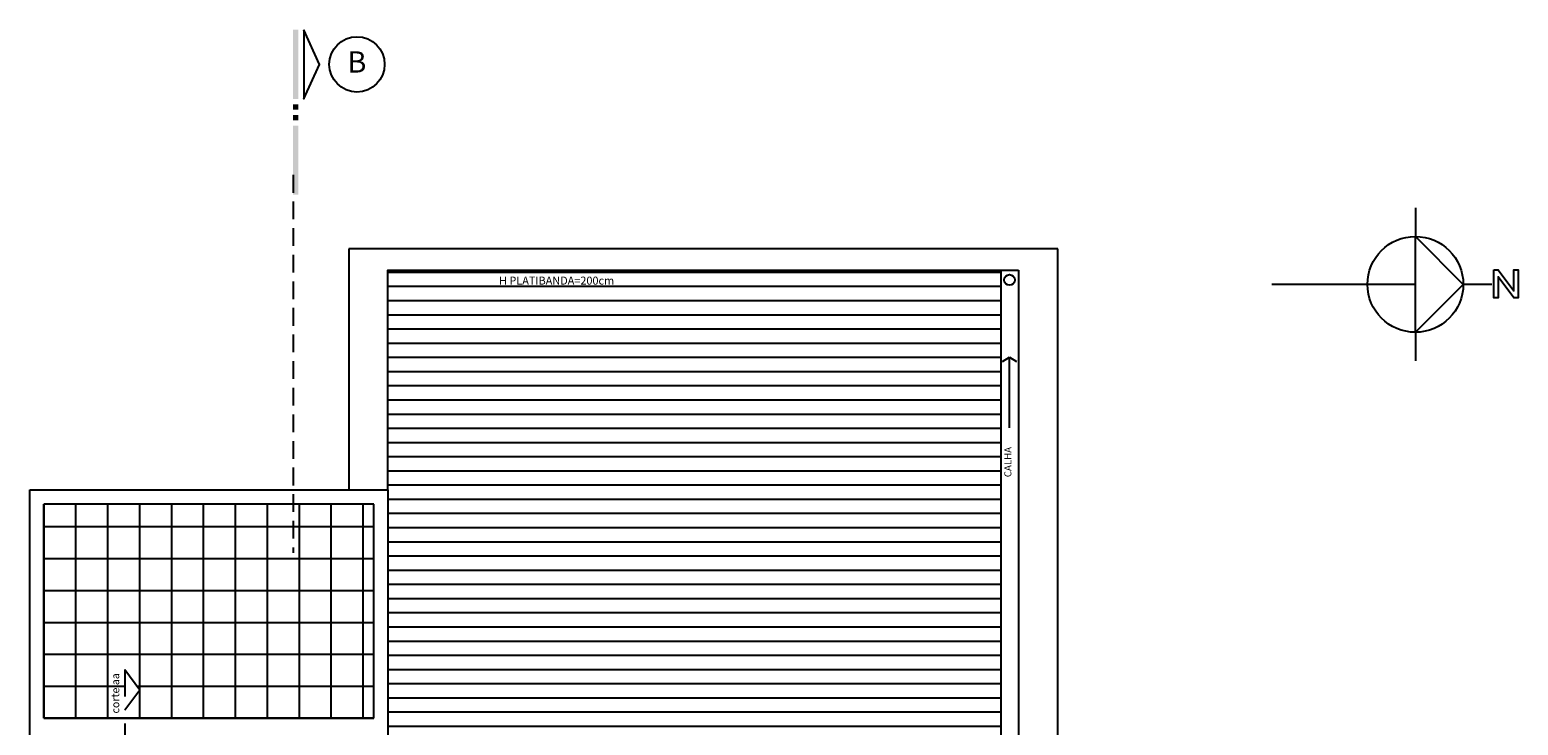
# Model space of a CAD drawing. Units: millimetres. Extents: x 44843 to 86347, y 591 to 14006.
# Drawn here: x 79890 to 81988, y 13026 to 14006 of the extents above; entities that cross this region are included whole.
import ezdxf
from ezdxf.enums import TextEntityAlignment as Align

# ---------------------------------------------------------------- set-up
doc = ezdxf.new("R2010")
doc.units = ezdxf.units.MM
doc.header["$LTSCALE"] = 10
for name, pattern in [('DASHDOT', [25.4, 12.7, -6.35, 0, -6.35]), ('DASHED2', [0.375, 0.25, -0.125]), ('HIDDEN', [0.375, 0.25, -0.125])]:
    doc.linetypes.add(name, pattern=pattern)
for name, color, linetype in [('02', 2, 'Continuous'), ('04', 4, 'Continuous'), ('253', 253, 'Continuous'), ('ESPEC', 2, 'Continuous'), ('HACH', 251, 'Continuous'), ('LEGENDA', 7, 'Continuous'), ('LINVISTA', 13, 'Continuous'), ('PAREDE', 6, 'Continuous'), ('PROJ', 13, 'HIDDEN'), ('PROJECAO', 13, 'DASHED2'), ('REG120-160', 4, 'Continuous'), ('REG60-100', 7, 'Continuous')]:
    doc.layers.add(name, color=color, linetype=linetype)
doc.styles.add('ARIAL1', font='arial.ttf')
doc.styles.add('REGUA100', font='ARIALN.TTF')
doc.styles.add('REGUA160', font='ARIALN.TTF')
doc.styles.add('REGUA60', font='ARIALN.TTF')
pattern_1 = [(0, (80636.74, 12124.349), (0, 20), [])]

# ---------------------------------------------------------------- blocks, each defined once
blk = doc.blocks.new('CORTE4')
at = {"color": 4}
blk.add_lwpolyline([(-6.5, 2), (6.5, 2), (0, 4.95)], close=True, dxfattribs=at)
at = {"color": 4, "linetype": 'ByBlock'}
for points in [[(-6.5, 0), (-6.5, 1), (6.5, 0), (6.5, 1)], [(7.5, 0), (7.5, 1), (8.5, 0), (8.5, 1)], [(9.5, 0), (9.5, 1), (10.5, 0), (10.5, 1)], [(11.5, 0), (11.5, 1), (24.5, 0), (24.5, 1)]]:
    blk.add_solid(points, dxfattribs=at)
blk = doc.blocks.new('INDSETA')
at = {"color": 4, "linetype": 'ByBlock'}
for p, q in [((1.24, 2), (0, 0)), ((0, 0), (1.24, -2))]:
    blk.add_line(p, q, dxfattribs=at)
blk = doc.blocks.new('Norte5')
at = {"color": 0, "linetype": 'ByBlock'}
for p, q in [((0, 14.4), (0, 9)), ((-14.4, 0), (-9, 0)), ((0, 0), (0, -27)), ((9, 0), (14.4, 0))]:
    blk.add_line(p, q, dxfattribs=at)
at = {"color": 4}
blk.add_lwpolyline([(-9, 0), (0, 9), (9, 0)], close=True, dxfattribs=at)
at = {"color": 0, "linetype": 'ByBlock'}
blk.add_circle((0, 0), 9, dxfattribs=at)
blk = doc.blocks.new('lnorte')
at = {"color": 0, "linetype": 'ByBlock'}
blk.add_lwpolyline([(14.74, 2.71), (15.54, 2.71), (18.53, -1.21), (18.53, 2.71), (19.33, 2.71), (19.33, -2.53), (18.53, -2.53), (15.54, 1.4), (15.54, -2.53), (14.74, -2.53)], close=True, dxfattribs=at)

msp = doc.modelspace()

# ---------------------------------------------------------------- hatches: boundary and pattern name
at = {"layer": '253'}
h = msp.add_hatch(dxfattribs=at)
h.set_pattern_fill('_USER,_O', color=256, scale=20, pattern_type=0)
h.set_pattern_definition(pattern_1)
h.paths.add_polyline_path([(81259, 8212.3), (80873.3, 8212.3), (80647, 8438.7), (80700, 8491.7), (80622.2, 8569.5), (80569.2, 8516.4), (79925, 9160.6), (79925, 11682.3), (80395.1, 11682.3), (80395, 12867.4), (80645, 12867.4), (80645, 13357.3), (80395, 13357.3), (80395, 13667.3), (81259, 13667.3), (81259, 9642.3), (80948, 9642.3), (80948, 8952.3), (81259, 8952.3)])
edge = h.paths.add_edge_path(flags=16)
edge.add_ellipse((80634.2, 10740.6), major_axis=(0, 180), ratio=0.548279, start_angle=0, end_angle=360)
h = msp.add_hatch(dxfattribs=at)
h.set_pattern_fill('_USER,_O', color=256, scale=20, pattern_type=0)
h.set_pattern_definition(pattern_1)
h.paths.add_polyline_path([(80645, 13357.3), (80395, 13357.3), (80395, 12867.4), (80645, 12867.4)])
at = {"layer": 'HACH'}
h = msp.add_hatch(dxfattribs=at)
h.set_pattern_fill('_USER,_O', color=256, scale=45, double=1, pattern_type=0)
h.set_pattern_definition([(0, (79910.097, 13035.69), (0, 45), []), (90, (79910.097, 13035.69), (-45, 3e-15), [])])
h.paths.add_polyline_path([(80375, 13337.3), (79910.1, 13337.3), (79910.1, 13035.7), (80024.1, 13035.7), (80024.1, 13104.3), (80045.1, 13075.8), (80024.1, 13047.3), (80024.1, 13035.7), (80375, 13035.7)])
h.paths.add_polyline_path([(80002.5, 13040.7), (80002.5, 13100.5), (80019.2, 13100.5), (80019.2, 13040.7)], flags=25)

# ---------------------------------------------------------------- linework, layer by layer
at = {"layer": '04'}
for p, q in [((81339, 13697.3), (80340, 13697.3)), ((80340, 13697.3), (80340, 13357.3)), ((81304, 13697.3), (81264, 13697.3)), ((81339, 11522.3), (81339, 13697.3))]:
    msp.add_line(p, q, dxfattribs=at)
at = {"layer": '04', "linetype": 'DASHDOT', "ltscale": 0.3}
for p, q in [((80024.1, 13104.3), (80045.1, 13075.8)), ((80024.1, 13104.3), (80024.1, 12038.6)), ((80024.1, 13047.3), (80045.1, 13075.8))]:
    msp.add_line(p, q, dxfattribs=at)
at = {"layer": '04'}
for points in [[(80395, 13357.3), (80395, 13667.3), (81284, 13667.3)], [(81284, 13667.3), (81284, 11522.3)]]:
    msp.add_lwpolyline(points, dxfattribs=at)
at = {"layer": 'ESPEC'}
msp.add_line((81271.1, 13444.7), (81271.1, 13544.7), dxfattribs=at)
msp.add_circle((81271.1, 13653.3), 7.5, dxfattribs=at)
at = {"layer": 'LINVISTA'}
msp.add_lwpolyline([(81259, 13667.3), (81259, 9617.3)], dxfattribs=at)
at = {"layer": 'PAREDE'}
for p, q in [((79890.1, 12104.3), (79890.1, 13357.3)), ((79890.1, 13357.3), (80395, 13357.3)), ((80395, 13357.3), (80395, 13337.3)), ((80375, 13337.3), (79910.1, 13337.3)), ((79910.1, 13337.3), (79910.1, 13035.7)), ((80375, 13035.7), (80375, 13337.3)), ((80395, 13337.3), (80395, 13035.7)), ((80375, 13035.7), (79910.1, 13035.7)), ((80395, 13035.7), (80395, 12104.3))]:
    msp.add_line(p, q, dxfattribs=at)
at = {"layer": 'PROJ', "ltscale": 4}
msp.add_line((80897.5, 13697.3), (80857.5, 13697.3), dxfattribs=at)
at = {"layer": 'PROJECAO', "ltscale": 10}
msp.add_line((80261.3, 13801.3), (80261.3, 13268.6), dxfattribs=at)
at = {"layer": 'REG120-160'}
msp.add_circle((80351.3, 13957.2), 39, dxfattribs=at)

# ---------------------------------------------------------------- block references
at = {"layer": 'ESPEC'}
for name, p, xscale, yscale, zscale, rotation in [('CORTE4', (80261.3, 13957.2), 7.5, 7.5, 7.5, 270), ('Norte5', (81843.2, 13647.1), 7.5, 7.5, 7.5, 270), ('INDSETA', (81271.1, 13544.7), -5, 5, 5, 90)]:
    msp.add_blockref(name, p, dxfattribs=dict(at, xscale=xscale, yscale=yscale, zscale=zscale, rotation=rotation))
at = {"layer": 'ESPEC', "xscale": 7.5, "yscale": 7.5, "zscale": 7.5}
msp.add_blockref('lnorte', (81843.2, 13647.1), dxfattribs=at)

# ---------------------------------------------------------------- texts
at = {"layer": '02', "insert": (80551.6, 13658), "char_height": 11.25, "width": 165.975, "attachment_point": 1, "style": 'REGUA60'}
msp.add_mtext('H PLATIBANDA=200cm', dxfattribs=at)
at = {"layer": 'LEGENDA', "insert": (80005.2, 13070.6), "char_height": 11, "width": 71.805, "attachment_point": 2, "rotation": 90, "style": 'ARIAL1'}
msp.add_mtext('corte aa', dxfattribs=at)
at = {"layer": 'REG120-160', "style": 'REGUA160'}
msp.add_text('B', height=30, dxfattribs=at).set_placement((80351.2, 13956.7), align=Align.MIDDLE)
at = {"layer": 'REG60-100', "insert": (81276.9, 13375.3), "char_height": 10, "width": 2759.798, "attachment_point": 7, "rotation": 90, "style": 'REGUA100'}
msp.add_mtext('CALHA', dxfattribs=at)

doc.saveas('drawing.dxf')
